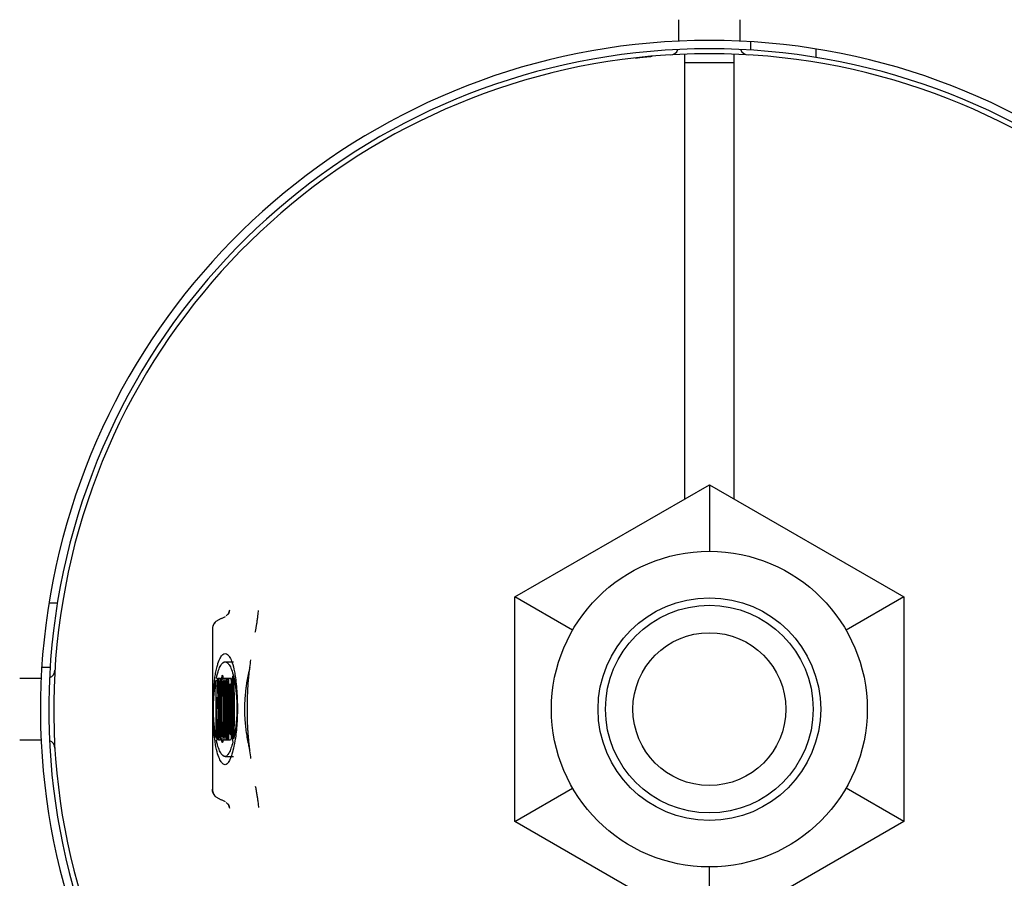
# Model space of a CAD drawing. Units: inches. Extents: x 2205 to 2614, y 85 to 370.
# Drawn here: x 2475 to 2495, y 282 to 299 of the extents above; entities that cross this region are included whole.
import ezdxf

# ---------------------------------------------------------------- set-up
doc = ezdxf.new("R2010")
doc.units = ezdxf.units.IN
doc.header["$LTSCALE"] = 0.2

msp = doc.modelspace()

# ---------------------------------------------------------------- linework, layer by layer
at = {"color": 3}
for p, q in [((2488.597, 299.023), (2488.597, 298.592)), ((2489.831, 298.592), (2489.831, 299.023)), ((2490.047, 298.414), (2490.047, 298.581)), ((2491.347, 298.436), (2491.347, 298.267)), ((2488.714, 298.33), (2488.714, 289.404)), ((2489.714, 298.33), (2489.714, 298.33)), ((2489.714, 289.404), (2489.714, 298.33)), ((2488.714, 298.164), (2489.714, 298.164)), ((2485.314, 287.441), (2489.214, 289.693)), ((2489.214, 289.693), (2489.214, 288.356)), ((2489.214, 289.693), (2493.114, 287.441)), ((2486.471, 286.773), (2485.314, 287.441)), ((2485.314, 282.938), (2485.314, 287.441)), ((2493.114, 287.441), (2491.956, 286.773)), ((2493.114, 287.441), (2493.114, 282.938)), ((2475.968, 287.323), (2476.137, 287.323)), ((2479.576, 287.124), (2479.596, 287.182)), ((2479.423, 287.005), (2479.316, 286.948)), ((2479.504, 287.044), (2479.42, 287.004)), ((2479.568, 287.107), (2479.523, 287.06)), ((2479.246, 286.798), (2479.246, 283.58)), ((2475.99, 286.023), (2475.823, 286.023)), ((2475.811, 285.806), (2475.381, 285.806)), ((2475.381, 284.573), (2475.811, 284.573)), ((2479.316, 283.43), (2479.423, 283.373)), ((2485.314, 282.938), (2486.471, 283.606)), ((2493.114, 282.938), (2491.956, 283.606)), ((2479.421, 283.374), (2479.505, 283.334)), ((2479.523, 283.318), (2479.568, 283.271)), ((2479.596, 283.196), (2479.577, 283.253)), ((2489.214, 280.686), (2485.314, 282.938)), ((2493.114, 282.938), (2489.214, 280.686)), ((2489.214, 280.686), (2489.214, 282.023))]:
    msp.add_line(p, q, dxfattribs=at)
at = {"color": 7}
for p, q in [((2479.503, 286.141), (2479.67, 286.141)), ((2479.326, 285.814), (2479.34, 285.814)), ((2479.34, 285.814), (2479.363, 285.19)), ((2479.357, 285.814), (2479.378, 285.814)), ((2479.357, 285.782), (2479.357, 285.814)), ((2479.378, 285.814), (2479.378, 285.782)), ((2479.383, 285.814), (2479.411, 285.814)), ((2479.383, 285.782), (2479.383, 285.814)), ((2479.411, 285.814), (2479.411, 285.782)), ((2479.463, 285.814), (2479.494, 285.814)), ((2479.463, 285.782), (2479.463, 285.814)), ((2479.494, 285.814), (2479.494, 285.782)), ((2479.502, 285.814), (2479.533, 285.814)), ((2479.502, 285.782), (2479.502, 285.814)), ((2479.533, 285.814), (2479.533, 285.782)), ((2479.538, 285.814), (2479.566, 285.814)), ((2479.538, 285.782), (2479.538, 285.814)), ((2479.566, 285.814), (2479.566, 285.782)), ((2479.571, 285.814), (2479.608, 285.814)), ((2479.571, 285.782), (2479.571, 285.814)), ((2479.322, 285.654), (2479.315, 285.762)), ((2479.315, 285.762), (2479.342, 285.762)), ((2479.322, 284.725), (2479.322, 285.654)), ((2479.322, 285.654), (2479.346, 285.654)), ((2479.376, 285.754), (2479.359, 285.754)), ((2479.375, 285.74), (2479.363, 285.74)), ((2479.363, 285.19), (2479.363, 285.739)), ((2479.371, 285.654), (2479.371, 284.567)), ((2479.383, 285.754), (2479.41, 285.754)), ((2479.389, 284.725), (2479.389, 285.654)), ((2479.405, 285.654), (2479.405, 284.725)), ((2479.461, 285.723), (2479.461, 285.442)), ((2479.492, 285.754), (2479.465, 285.754)), ((2479.47, 284.725), (2479.47, 285.654)), ((2479.486, 285.6), (2479.486, 285.322)), ((2479.531, 285.754), (2479.504, 285.754)), ((2479.51, 285.322), (2479.51, 285.6)), ((2479.526, 285.654), (2479.526, 284.725)), ((2479.538, 285.754), (2479.565, 285.754)), ((2479.544, 284.725), (2479.544, 285.654)), ((2479.56, 285.654), (2479.56, 284.725)), ((2479.579, 284.725), (2479.579, 285.654)), ((2479.595, 285.685), (2479.595, 284.769)), ((2479.328, 285.424), (2479.328, 284.725)), ((2479.359, 284.567), (2479.328, 285.424)), ((2479.328, 285.424), (2479.355, 285.424)), ((2479.461, 285.47), (2479.454, 285.47)), ((2479.461, 285.442), (2479.456, 285.442)), ((2479.526, 285.322), (2479.51, 285.322)), ((2479.363, 285.19), (2479.371, 285.19)), ((2479.486, 285.058), (2479.486, 284.78)), ((2479.509, 285.19), (2479.526, 285.19)), ((2479.51, 284.78), (2479.51, 285.058)), ((2479.526, 285.058), (2479.51, 285.058)), ((2479.461, 284.91), (2479.454, 284.91)), ((2479.456, 284.937), (2479.461, 284.937)), ((2479.461, 284.937), (2479.461, 284.656)), ((2479.315, 284.619), (2479.319, 284.66)), ((2479.334, 284.619), (2479.315, 284.619)), ((2479.319, 284.66), (2479.331, 284.66)), ((2479.335, 284.598), (2479.335, 284.567)), ((2479.383, 284.626), (2479.41, 284.626)), ((2479.383, 284.567), (2479.383, 284.598)), ((2479.411, 284.598), (2479.411, 284.567)), ((2479.463, 284.567), (2479.463, 284.598)), ((2479.492, 284.626), (2479.465, 284.626)), ((2479.494, 284.598), (2479.494, 284.567)), ((2479.502, 284.567), (2479.502, 284.598)), ((2479.531, 284.626), (2479.504, 284.626)), ((2479.533, 284.598), (2479.533, 284.567)), ((2479.538, 284.626), (2479.565, 284.626)), ((2479.538, 284.567), (2479.538, 284.598)), ((2479.566, 284.598), (2479.566, 284.567)), ((2479.571, 284.567), (2479.571, 284.598)), ((2479.335, 284.567), (2479.325, 284.567)), ((2479.371, 284.567), (2479.359, 284.567)), ((2479.411, 284.567), (2479.383, 284.567)), ((2479.494, 284.567), (2479.463, 284.567)), ((2479.533, 284.567), (2479.502, 284.567)), ((2479.566, 284.567), (2479.538, 284.567)), ((2479.608, 284.567), (2479.571, 284.567)), ((2479.503, 284.237), (2479.67, 284.237))]:
    msp.add_line(p, q, dxfattribs=at)
at = {"color": 3}
for radius in [3.167, 2.233, 2.083, 1.533]:
    msp.add_circle((2489.214, 285.19), radius, dxfattribs=at)
for centre, radius, start, end in [((2489.214, 285.19), 25.667, 270.167, 261.4107), ((2489.214, 285.19), 13.417, 292.08, 247.92), ((2489.214, 285.19), 13.25, 291.394, 248.606), ((2488.431, 298.481), 0.164, 269.1887, 339.9585), ((2489.996, 298.481), 0.164, 200.0415, 270.8113), ((2489.214, 285.19), 13.15, 291.5648, 248.4352), ((2475.922, 285.972), 0.165, 290.2092, 0.7096), ((2475.922, 284.407), 0.165, 359.2904, 69.7908)]:
    msp.add_arc(centre, radius, start, end, dxfattribs=at)
for points, knots in [([(2487.726, 298.255), (2487.726, 298.255), (2487.726, 298.255), (2487.729, 298.256), (2487.733, 298.256), (2487.742, 298.257), (2487.759, 298.259), (2487.787, 298.262), (2487.821, 298.266), (2487.862, 298.27), (2487.908, 298.275), (2487.959, 298.28), (2488.013, 298.285), (2488.049, 298.288), (2488.068, 298.29)], [0, 0, 0, 0, 0.049177, 0.098064, 0.146994, 0.196297, 0.294741, 0.393756, 0.493169, 0.592889, 0.69341, 0.794968, 0.897245, 1, 1, 1, 1]), ([(2479.56, 287.089), (2479.565, 287.096), (2479.583, 287.124), (2479.591, 287.158), (2479.596, 287.182)], [0, 0, 0, 0, 0.268311, 1, 1, 1, 1]), ([(2480.107, 286.736), (2480.109, 286.744), (2480.112, 286.759), (2480.116, 286.783), (2480.121, 286.808), (2480.125, 286.832), (2480.129, 286.857), (2480.134, 286.881), (2480.141, 286.928), (2480.151, 286.994), (2480.161, 287.064), (2480.168, 287.126), (2480.169, 287.156), (2480.17, 287.172)], [0, 0, 0, 0, 0.039121, 0.076816, 0.113703, 0.150442, 0.187698, 0.226112, 0.266267, 0.414255, 0.591471, 0.782771, 1, 1, 1, 1]), ([(2479.318, 286.946), (2479.307, 286.937), (2479.279, 286.913), (2479.253, 286.86), (2479.249, 286.817), (2479.247, 286.796)], [0, 0, 0, 0, 0.245677, 0.633118, 1, 1, 1, 1]), ([(2479.302, 286.935), (2479.294, 286.924), (2479.276, 286.903), (2479.261, 286.878), (2479.259, 286.863), (2479.258, 286.862)], [0, 0, 0, 0, 0.472203, 0.943841, 1, 1, 1, 1]), ([(2479.998, 284.352), (2479.995, 284.377), (2479.989, 284.427), (2479.981, 284.503), (2479.974, 284.579), (2479.968, 284.655), (2479.962, 284.731), (2479.957, 284.807), (2479.953, 284.884), (2479.95, 284.96), (2479.948, 285.037), (2479.947, 285.113), (2479.947, 285.211), (2479.948, 285.33), (2479.952, 285.471), (2479.959, 285.611), (2479.969, 285.75), (2479.982, 285.89), (2479.993, 285.979), (2479.998, 286.025)], [0, 0, 0, 0, 0.049639, 0.098145, 0.14561, 0.192133, 0.237818, 0.282776, 0.327122, 0.370978, 0.414467, 0.457717, 0.50086, 0.57982, 0.659488, 0.740638, 0.824001, 0.910252, 1, 1, 1, 1]), ([(2479.995, 286.025), (2479.992, 286.01), (2479.986, 285.981), (2479.975, 285.938), (2479.966, 285.895), (2479.961, 285.866), (2479.958, 285.852)], [0, 0, 0, 0, 0.262994, 0.511705, 0.759802, 1, 1, 1, 1]), ([(2479.958, 285.852), (2479.954, 285.83), (2479.945, 285.786), (2479.933, 285.72), (2479.923, 285.653), (2479.914, 285.586), (2479.907, 285.518), (2479.901, 285.451), (2479.896, 285.385), (2479.892, 285.319), (2479.89, 285.253), (2479.89, 285.166), (2479.892, 285.056), (2479.9, 284.924), (2479.914, 284.79), (2479.933, 284.655), (2479.95, 284.569), (2479.958, 284.525)], [0, 0, 0, 0, 0.053519, 0.106207, 0.158098, 0.209235, 0.25963, 0.309271, 0.358158, 0.406299, 0.453709, 0.500414, 0.594338, 0.691188, 0.791058, 0.893931, 1, 1, 1, 1]), ([(2479.958, 284.525), (2479.961, 284.511), (2479.967, 284.482), (2479.975, 284.439), (2479.984, 284.403), (2479.991, 284.374), (2479.994, 284.36), (2479.995, 284.352)], [0, 0, 0, 0, 0.240899, 0.488865, 0.737461, 0.865407, 1, 1, 1, 1]), ([(2480.107, 283.642), (2480.11, 283.629), (2480.115, 283.603), (2480.123, 283.561), (2480.13, 283.519), (2480.139, 283.464), (2480.15, 283.398), (2480.163, 283.301), (2480.171, 283.236), (2480.17, 283.216), (2480.17, 283.215)], [0, 0, 0, 0, 0.067485, 0.132024, 0.196907, 0.265373, 0.403251, 0.565294, 0.977213, 1, 1, 1, 1]), ([(2479.247, 283.587), (2479.249, 283.561), (2479.252, 283.522), (2479.276, 283.474), (2479.293, 283.454), (2479.302, 283.443)], [0, 0, 0, 0, 0.489922, 0.744811, 1, 1, 1, 1]), ([(2479.317, 283.432), (2479.307, 283.441), (2479.279, 283.465), (2479.253, 283.518), (2479.249, 283.561), (2479.247, 283.582)], [0, 0, 0, 0, 0.243864, 0.6321, 1, 1, 1, 1]), ([(2479.596, 283.196), (2479.591, 283.22), (2479.583, 283.254), (2479.565, 283.282), (2479.56, 283.289)], [0, 0, 0, 0, 0.728162, 1, 1, 1, 1])]:
    msp.add_open_spline(points, degree=3, knots=knots, dxfattribs=at)
at = {"color": 7}
for points, knots in [([(2479.31, 285.908), (2479.318, 285.951), (2479.326, 285.987), (2479.342, 286.051), (2479.35, 286.079), (2479.374, 286.153), (2479.39, 286.19), (2479.422, 286.249), (2479.438, 286.271), (2479.47, 286.3), (2479.487, 286.307), (2479.503, 286.307)], [0, 0, 0, 0, 0.125, 0.125, 0.25, 0.25, 0.5, 0.5, 0.75, 0.75, 1, 1, 1, 1]), ([(2479.503, 286.307), (2479.518, 286.307), (2479.534, 286.3), (2479.565, 286.273), (2479.581, 286.253), (2479.612, 286.198), (2479.627, 286.163), (2479.658, 286.073), (2479.674, 286.017), (2479.689, 285.941)], [0, 0, 0, 0, 0.25, 0.25, 0.5, 0.5, 0.75, 0.75, 1, 1, 1, 1]), ([(2479.326, 285.814), (2479.34, 285.88), (2479.355, 285.929), (2479.384, 286.009), (2479.399, 286.041), (2479.429, 286.09), (2479.443, 286.109), (2479.473, 286.134), (2479.488, 286.141), (2479.503, 286.141)], [0, 0, 0, 0, 0.25, 0.25, 0.5, 0.5, 0.75, 0.75, 1, 1, 1, 1]), ([(2479.503, 286.141), (2479.518, 286.141), (2479.534, 286.133), (2479.564, 286.106), (2479.58, 286.086), (2479.611, 286.032), (2479.626, 285.998), (2479.656, 285.909), (2479.672, 285.855), (2479.687, 285.78)], [0, 0, 0, 0, 0.25, 0.25, 0.5, 0.5, 0.75, 0.75, 1, 1, 1, 1]), ([(2479.317, 284.434), (2479.306, 284.497), (2479.294, 284.561), (2479.281, 284.688), (2479.278, 284.716), (2479.273, 284.777), (2479.271, 284.81), (2479.266, 284.882), (2479.264, 284.921), (2479.261, 285.013), (2479.259, 285.065), (2479.258, 285.148), (2479.258, 285.176), (2479.258, 285.234), (2479.258, 285.262), (2479.26, 285.344), (2479.262, 285.393), (2479.265, 285.48), (2479.268, 285.518), (2479.272, 285.589), (2479.275, 285.621), (2479.283, 285.708), (2479.288, 285.756), (2479.299, 285.84), (2479.305, 285.876), (2479.31, 285.908)], [0, 0, 0, 0, 0.25, 0.25, 0.3125, 0.3125, 0.375, 0.375, 0.4375, 0.4375, 0.5, 0.5, 0.53125, 0.53125, 0.5625, 0.5625, 0.625, 0.625, 0.6875, 0.6875, 0.75, 0.75, 0.875, 0.875, 1, 1, 1, 1]), ([(2479.422, 284.647), (2479.421, 284.672), (2479.419, 284.701), (2479.416, 284.763), (2479.415, 284.797), (2479.412, 284.869), (2479.411, 284.906), (2479.41, 284.984), (2479.409, 285.025), (2479.408, 285.107), (2479.408, 285.15), (2479.409, 285.234), (2479.409, 285.275), (2479.41, 285.354), (2479.411, 285.392), (2479.414, 285.463), (2479.415, 285.497), (2479.419, 285.593), (2479.423, 285.649), (2479.43, 285.748), (2479.433, 285.791), (2479.439, 285.842), (2479.442, 285.857), (2479.446, 285.875), (2479.448, 285.877), (2479.452, 285.856), (2479.454, 285.832), (2479.458, 285.778), (2479.459, 285.748), (2479.461, 285.723)], [0, 0, 0, 0, 0.0625, 0.0625, 0.125, 0.125, 0.1875, 0.1875, 0.25, 0.25, 0.3125, 0.3125, 0.375, 0.375, 0.4375, 0.4375, 0.5, 0.5, 0.625, 0.625, 0.75, 0.75, 0.8125, 0.8125, 0.875, 0.875, 0.9375, 0.9375, 1, 1, 1, 1]), ([(2479.689, 285.941), (2479.696, 285.907), (2479.702, 285.866), (2479.715, 285.77), (2479.722, 285.714), (2479.731, 285.61), (2479.733, 285.572), (2479.739, 285.487), (2479.741, 285.44), (2479.745, 285.358), (2479.746, 285.329), (2479.747, 285.267), (2479.747, 285.234), (2479.747, 285.167), (2479.747, 285.132), (2479.746, 285.069), (2479.745, 285.04), (2479.743, 284.986), (2479.742, 284.961), (2479.739, 284.916), (2479.738, 284.895), (2479.733, 284.837), (2479.73, 284.803), (2479.721, 284.71), (2479.715, 284.66), (2479.695, 284.528), (2479.682, 284.461), (2479.654, 284.346), (2479.641, 284.298), (2479.613, 284.218), (2479.6, 284.185), (2479.572, 284.13), (2479.558, 284.109), (2479.53, 284.079), (2479.517, 284.071), (2479.503, 284.071)], [0, 0, 0, 0, 0.0625, 0.0625, 0.125, 0.125, 0.15625, 0.15625, 0.1875, 0.1875, 0.203125, 0.203125, 0.21875, 0.21875, 0.234375, 0.234375, 0.25, 0.25, 0.265625, 0.265625, 0.28125, 0.28125, 0.3125, 0.3125, 0.375, 0.375, 0.5, 0.5, 0.625, 0.625, 0.75, 0.75, 0.875, 0.875, 1, 1, 1, 1]), ([(2479.608, 285.814), (2479.61, 285.814), (2479.612, 285.81), (2479.616, 285.793), (2479.618, 285.78), (2479.623, 285.728), (2479.626, 285.677), (2479.631, 285.557), (2479.633, 285.488), (2479.635, 285.342), (2479.636, 285.266), (2479.636, 285.113), (2479.635, 285.038), (2479.633, 284.892), (2479.631, 284.825), (2479.626, 284.704), (2479.623, 284.653), (2479.616, 284.584), (2479.612, 284.567), (2479.608, 284.567)], [0, 0, 0, 0, 0.0625, 0.0625, 0.125, 0.125, 0.25, 0.25, 0.375, 0.375, 0.5, 0.5, 0.625, 0.625, 0.75, 0.75, 0.875, 0.875, 1, 1, 1, 1]), ([(2479.655, 285.849), (2479.653, 285.846), (2479.651, 285.842), (2479.647, 285.824), (2479.644, 285.809), (2479.642, 285.775), (2479.641, 285.762), (2479.639, 285.732), (2479.639, 285.716), (2479.637, 285.666), (2479.635, 285.63), (2479.634, 285.596)], [0, 0, 0, 0, 0.25, 0.25, 0.5, 0.5, 0.625, 0.625, 0.75, 0.75, 1, 1, 1, 1]), ([(2479.672, 284.593), (2479.676, 284.628), (2479.679, 284.674), (2479.684, 284.785), (2479.686, 284.847), (2479.689, 284.984), (2479.69, 285.055), (2479.691, 285.167), (2479.691, 285.205), (2479.691, 285.278), (2479.69, 285.315), (2479.689, 285.423), (2479.687, 285.491), (2479.683, 285.616), (2479.68, 285.671), (2479.674, 285.764), (2479.671, 285.802), (2479.665, 285.836), (2479.663, 285.844), (2479.659, 285.852), (2479.657, 285.85), (2479.655, 285.849)], [0, 0, 0, 0, 0.125, 0.125, 0.25, 0.25, 0.375, 0.375, 0.4375, 0.4375, 0.5, 0.5, 0.625, 0.625, 0.75, 0.75, 0.875, 0.875, 0.9375, 0.9375, 1, 1, 1, 1]), ([(2479.315, 284.619), (2479.306, 284.671), (2479.297, 284.727), (2479.284, 284.847), (2479.28, 284.894), (2479.274, 284.978), (2479.272, 285.009), (2479.27, 285.061), (2479.269, 285.079), (2479.268, 285.118), (2479.267, 285.14), (2479.267, 285.185), (2479.267, 285.209), (2479.267, 285.254), (2479.268, 285.274), (2479.27, 285.331), (2479.272, 285.365), (2479.277, 285.457), (2479.281, 285.505), (2479.29, 285.59), (2479.294, 285.628), (2479.303, 285.694), (2479.308, 285.722), (2479.313, 285.748)], [0, 0, 0, 0, 0.25, 0.25, 0.375, 0.375, 0.4375, 0.4375, 0.46875, 0.46875, 0.5, 0.5, 0.53125, 0.53125, 0.5625, 0.5625, 0.625, 0.625, 0.75, 0.75, 0.875, 0.875, 1, 1, 1, 1]), ([(2479.371, 285.654), (2479.371, 285.662), (2479.371, 285.668), (2479.371, 285.68), (2479.371, 285.685), (2479.372, 285.701), (2479.373, 285.711), (2479.373, 285.72)], [0, 0, 0, 0, 0.25, 0.25, 0.5, 0.5, 1, 1, 1, 1]), ([(2479.376, 285.754), (2479.377, 285.756), (2479.377, 285.758), (2479.378, 285.768), (2479.378, 285.775), (2479.378, 285.782)], [0, 0, 0, 0, 0.5, 0.5, 1, 1, 1, 1]), ([(2479.389, 285.654), (2479.389, 285.662), (2479.389, 285.668), (2479.389, 285.68), (2479.388, 285.685), (2479.388, 285.701), (2479.387, 285.711), (2479.386, 285.72)], [0, 0, 0, 0, 0.25, 0.25, 0.5, 0.5, 1, 1, 1, 1]), ([(2479.453, 285.532), (2479.452, 285.585), (2479.451, 285.636), (2479.448, 285.705), (2479.447, 285.727), (2479.445, 285.747), (2479.445, 285.751), (2479.443, 285.754), (2479.443, 285.752), (2479.44, 285.741), (2479.439, 285.725), (2479.437, 285.69), (2479.436, 285.67), (2479.433, 285.606), (2479.431, 285.559), (2479.429, 285.459), (2479.428, 285.406), (2479.426, 285.298), (2479.426, 285.243), (2479.426, 285.131), (2479.426, 285.075), (2479.427, 284.966), (2479.428, 284.911), (2479.429, 284.859)], [0, 0, 0, 0, 0.125, 0.125, 0.1875, 0.1875, 0.21875, 0.21875, 0.25, 0.25, 0.3125, 0.3125, 0.375, 0.375, 0.5, 0.5, 0.625, 0.625, 0.75, 0.75, 0.875, 0.875, 1, 1, 1, 1]), ([(2479.465, 285.754), (2479.464, 285.756), (2479.464, 285.758), (2479.463, 285.768), (2479.463, 285.775), (2479.463, 285.782)], [0, 0, 0, 0, 0.5, 0.5, 1, 1, 1, 1]), ([(2479.47, 285.654), (2479.47, 285.662), (2479.47, 285.668), (2479.47, 285.68), (2479.47, 285.685), (2479.469, 285.701), (2479.468, 285.711), (2479.468, 285.72)], [0, 0, 0, 0, 0.25, 0.25, 0.5, 0.5, 1, 1, 1, 1]), ([(2479.489, 285.72), (2479.489, 285.712), (2479.488, 285.703), (2479.488, 285.683), (2479.488, 285.673), (2479.487, 285.653), (2479.487, 285.642), (2479.487, 285.627), (2479.487, 285.621), (2479.486, 285.611), (2479.486, 285.605), (2479.486, 285.6)], [0, 0, 0, 0, 0.25, 0.25, 0.5, 0.5, 0.75, 0.75, 0.875, 0.875, 1, 1, 1, 1]), ([(2479.504, 285.754), (2479.503, 285.756), (2479.503, 285.758), (2479.503, 285.768), (2479.502, 285.775), (2479.502, 285.782)], [0, 0, 0, 0, 0.5, 0.5, 1, 1, 1, 1]), ([(2479.51, 285.6), (2479.51, 285.605), (2479.509, 285.611), (2479.509, 285.621), (2479.509, 285.627), (2479.509, 285.642), (2479.509, 285.653), (2479.508, 285.673), (2479.508, 285.683), (2479.508, 285.703), (2479.507, 285.712), (2479.507, 285.72)], [0, 0, 0, 0, 0.125, 0.125, 0.25, 0.25, 0.5, 0.5, 0.75, 0.75, 1, 1, 1, 1]), ([(2479.544, 285.654), (2479.544, 285.662), (2479.544, 285.668), (2479.544, 285.68), (2479.543, 285.685), (2479.543, 285.701), (2479.542, 285.711), (2479.541, 285.72)], [0, 0, 0, 0, 0.25, 0.25, 0.5, 0.5, 1, 1, 1, 1]), ([(2479.573, 285.754), (2479.572, 285.756), (2479.572, 285.758), (2479.572, 285.768), (2479.571, 285.775), (2479.571, 285.782)], [0, 0, 0, 0, 0.5, 0.5, 1, 1, 1, 1]), ([(2479.579, 285.654), (2479.579, 285.662), (2479.578, 285.668), (2479.578, 285.68), (2479.578, 285.685), (2479.577, 285.701), (2479.576, 285.711), (2479.576, 285.72)], [0, 0, 0, 0, 0.25, 0.25, 0.5, 0.5, 1, 1, 1, 1]), ([(2479.604, 285.688), (2479.602, 285.694), (2479.601, 285.695), (2479.598, 285.693), (2479.596, 285.69), (2479.595, 285.685)], [0, 0, 0, 0, 0.5, 0.5, 1, 1, 1, 1]), ([(2479.618, 285.19), (2479.618, 285.24), (2479.617, 285.289), (2479.616, 285.387), (2479.616, 285.436), (2479.614, 285.527), (2479.612, 285.571), (2479.609, 285.645), (2479.607, 285.676), (2479.604, 285.688)], [0, 0, 0, 0, 0.25, 0.25, 0.5, 0.5, 0.75, 0.75, 1, 1, 1, 1]), ([(2479.634, 285.596), (2479.636, 285.534), (2479.637, 285.468), (2479.639, 285.331), (2479.639, 285.26), (2479.639, 285.12), (2479.639, 285.049), (2479.637, 284.912), (2479.636, 284.846), (2479.634, 284.784)], [0, 0, 0, 0, 0.25, 0.25, 0.5, 0.5, 0.75, 0.75, 1, 1, 1, 1]), ([(2479.659, 285.744), (2479.658, 285.744), (2479.656, 285.734), (2479.654, 285.702), (2479.653, 285.681), (2479.65, 285.614), (2479.649, 285.564), (2479.648, 285.459), (2479.647, 285.406), (2479.646, 285.299), (2479.646, 285.245), (2479.646, 285.135), (2479.646, 285.081), (2479.647, 284.974), (2479.648, 284.921), (2479.649, 284.817), (2479.65, 284.766), (2479.653, 284.699), (2479.654, 284.678), (2479.656, 284.646), (2479.658, 284.635), (2479.659, 284.635)], [0, 0, 0, 0, 0.0625, 0.0625, 0.125, 0.125, 0.25, 0.25, 0.375, 0.375, 0.5, 0.5, 0.625, 0.625, 0.75, 0.75, 0.875, 0.875, 0.9375, 0.9375, 1, 1, 1, 1]), ([(2479.659, 284.635), (2479.661, 284.635), (2479.662, 284.646), (2479.664, 284.678), (2479.665, 284.698), (2479.668, 284.765), (2479.669, 284.816), (2479.671, 284.92), (2479.671, 284.974), (2479.672, 285.081), (2479.672, 285.135), (2479.672, 285.244), (2479.672, 285.299), (2479.671, 285.406), (2479.671, 285.459), (2479.669, 285.562), (2479.668, 285.614), (2479.665, 285.681), (2479.664, 285.702), (2479.662, 285.734), (2479.661, 285.744), (2479.659, 285.744)], [0, 0, 0, 0, 0.0625, 0.0625, 0.125, 0.125, 0.25, 0.25, 0.375, 0.375, 0.5, 0.5, 0.625, 0.625, 0.75, 0.75, 0.875, 0.875, 0.9375, 0.9375, 1, 1, 1, 1]), ([(2479.687, 285.78), (2479.692, 285.752), (2479.698, 285.719), (2479.708, 285.642), (2479.714, 285.599), (2479.721, 285.521), (2479.724, 285.493), (2479.729, 285.432), (2479.731, 285.398), (2479.734, 285.341), (2479.735, 285.321), (2479.737, 285.277), (2479.738, 285.254), (2479.739, 285.215), (2479.739, 285.201), (2479.739, 285.173), (2479.738, 285.159), (2479.738, 285.121), (2479.737, 285.1), (2479.734, 285.043), (2479.731, 285.011), (2479.726, 284.952), (2479.724, 284.925), (2479.716, 284.851), (2479.711, 284.81), (2479.694, 284.701), (2479.683, 284.643), (2479.672, 284.593)], [0, 0, 0, 0, 0.125, 0.125, 0.25, 0.25, 0.3125, 0.3125, 0.375, 0.375, 0.40625, 0.40625, 0.4375, 0.4375, 0.453125, 0.453125, 0.46875, 0.46875, 0.5, 0.5, 0.5625, 0.5625, 0.625, 0.625, 0.75, 0.75, 1, 1, 1, 1]), ([(2479.509, 285.19), (2479.509, 285.19), (2479.509, 285.192), (2479.509, 285.197), (2479.509, 285.199), (2479.51, 285.208), (2479.51, 285.213), (2479.51, 285.23), (2479.51, 285.242), (2479.51, 285.276), (2479.51, 285.299), (2479.51, 285.322)], [0, 0, 0, 0, 0.0625, 0.0625, 0.125, 0.125, 0.25, 0.25, 0.5, 0.5, 1, 1, 1, 1]), ([(2479.487, 285.19), (2479.487, 285.19), (2479.487, 285.187), (2479.487, 285.182), (2479.487, 285.18), (2479.486, 285.171), (2479.486, 285.166), (2479.486, 285.149), (2479.486, 285.137), (2479.486, 285.103), (2479.486, 285.081), (2479.486, 285.058)], [0, 0, 0, 0, 0.0625, 0.0625, 0.125, 0.125, 0.25, 0.25, 0.5, 0.5, 1, 1, 1, 1]), ([(2479.604, 284.674), (2479.605, 284.674), (2479.607, 284.682), (2479.609, 284.708), (2479.61, 284.726), (2479.612, 284.766), (2479.613, 284.788), (2479.614, 284.834), (2479.615, 284.858), (2479.616, 284.931), (2479.617, 284.983), (2479.617, 285.085), (2479.618, 285.137), (2479.618, 285.19)], [0, 0, 0, 0, 0.125, 0.125, 0.25, 0.25, 0.375, 0.375, 0.5, 0.5, 0.75, 0.75, 1, 1, 1, 1]), ([(2479.429, 284.859), (2479.43, 284.805), (2479.431, 284.755), (2479.434, 284.69), (2479.435, 284.67), (2479.438, 284.643), (2479.439, 284.635), (2479.441, 284.637)], [0, 0, 0, 0, 0.5, 0.5, 0.75, 0.75, 1, 1, 1, 1]), ([(2479.441, 284.637), (2479.444, 284.639), (2479.447, 284.668), (2479.451, 284.746), (2479.452, 284.795), (2479.453, 284.847)], [0, 0, 0, 0, 0.5, 0.5, 1, 1, 1, 1]), ([(2479.322, 284.725), (2479.322, 284.718), (2479.321, 284.712), (2479.321, 284.7), (2479.321, 284.694), (2479.32, 284.679), (2479.319, 284.669), (2479.319, 284.66)], [0, 0, 0, 0, 0.25, 0.25, 0.5, 0.5, 1, 1, 1, 1]), ([(2479.405, 284.725), (2479.405, 284.718), (2479.405, 284.712), (2479.405, 284.7), (2479.406, 284.694), (2479.406, 284.679), (2479.407, 284.669), (2479.407, 284.66)], [0, 0, 0, 0, 0.25, 0.25, 0.5, 0.5, 1, 1, 1, 1]), ([(2479.461, 284.656), (2479.46, 284.637), (2479.458, 284.614), (2479.456, 284.58), (2479.456, 284.569), (2479.454, 284.55), (2479.454, 284.542), (2479.451, 284.525), (2479.449, 284.521), (2479.446, 284.52), (2479.444, 284.522), (2479.439, 284.533), (2479.435, 284.544), (2479.429, 284.581), (2479.425, 284.606), (2479.422, 284.647)], [0, 0, 0, 0, 0.125, 0.125, 0.1875, 0.1875, 0.25, 0.25, 0.375, 0.375, 0.5, 0.5, 0.75, 0.75, 1, 1, 1, 1]), ([(2479.486, 284.78), (2479.486, 284.774), (2479.486, 284.769), (2479.487, 284.758), (2479.487, 284.753), (2479.487, 284.737), (2479.487, 284.727), (2479.488, 284.706), (2479.488, 284.696), (2479.488, 284.677), (2479.489, 284.667), (2479.489, 284.66)], [0, 0, 0, 0, 0.125, 0.125, 0.25, 0.25, 0.5, 0.5, 0.75, 0.75, 1, 1, 1, 1]), ([(2479.492, 284.626), (2479.492, 284.624), (2479.493, 284.622), (2479.493, 284.612), (2479.494, 284.605), (2479.494, 284.598)], [0, 0, 0, 0, 0.5, 0.5, 1, 1, 1, 1]), ([(2479.507, 284.66), (2479.507, 284.667), (2479.508, 284.677), (2479.508, 284.696), (2479.508, 284.706), (2479.509, 284.727), (2479.509, 284.737), (2479.509, 284.753), (2479.509, 284.758), (2479.509, 284.769), (2479.51, 284.774), (2479.51, 284.78)], [0, 0, 0, 0, 0.25, 0.25, 0.5, 0.5, 0.75, 0.75, 0.875, 0.875, 1, 1, 1, 1]), ([(2479.526, 284.725), (2479.526, 284.718), (2479.526, 284.712), (2479.526, 284.7), (2479.526, 284.694), (2479.527, 284.679), (2479.528, 284.669), (2479.528, 284.66)], [0, 0, 0, 0, 0.25, 0.25, 0.5, 0.5, 1, 1, 1, 1]), ([(2479.531, 284.626), (2479.532, 284.624), (2479.532, 284.622), (2479.533, 284.612), (2479.533, 284.605), (2479.533, 284.598)], [0, 0, 0, 0, 0.5, 0.5, 1, 1, 1, 1]), ([(2479.56, 284.725), (2479.56, 284.718), (2479.56, 284.712), (2479.56, 284.7), (2479.561, 284.694), (2479.561, 284.679), (2479.562, 284.669), (2479.562, 284.66)], [0, 0, 0, 0, 0.25, 0.25, 0.5, 0.5, 1, 1, 1, 1]), ([(2479.595, 284.769), (2479.595, 284.761), (2479.595, 284.755), (2479.596, 284.743), (2479.596, 284.738), (2479.597, 284.722), (2479.597, 284.712), (2479.598, 284.704)], [0, 0, 0, 0, 0.25, 0.25, 0.5, 0.5, 1, 1, 1, 1]), ([(2479.598, 284.704), (2479.599, 284.691), (2479.6, 284.682), (2479.602, 284.673), (2479.603, 284.672), (2479.604, 284.674)], [0, 0, 0, 0, 0.5, 0.5, 1, 1, 1, 1]), ([(2479.634, 284.784), (2479.637, 284.712), (2479.64, 284.65), (2479.646, 284.584), (2479.648, 284.566), (2479.653, 284.541), (2479.655, 284.533), (2479.657, 284.53)], [0, 0, 0, 0, 0.5, 0.5, 0.75, 0.75, 1, 1, 1, 1]), ([(2479.503, 284.071), (2479.487, 284.071), (2479.472, 284.078), (2479.44, 284.105), (2479.425, 284.125), (2479.394, 284.179), (2479.378, 284.214), (2479.348, 284.304), (2479.332, 284.358), (2479.317, 284.434)], [0, 0, 0, 0, 0.25, 0.25, 0.5, 0.5, 0.75, 0.75, 1, 1, 1, 1]), ([(2479.503, 284.237), (2479.488, 284.237), (2479.473, 284.244), (2479.443, 284.269), (2479.428, 284.288), (2479.399, 284.338), (2479.384, 284.37), (2479.354, 284.451), (2479.34, 284.5), (2479.325, 284.567)], [0, 0, 0, 0, 0.25, 0.25, 0.5, 0.5, 0.75, 0.75, 1, 1, 1, 1]), ([(2479.657, 284.53), (2479.645, 284.48), (2479.632, 284.439), (2479.606, 284.368), (2479.593, 284.339), (2479.567, 284.291), (2479.555, 284.272), (2479.529, 284.245), (2479.516, 284.237), (2479.503, 284.237)], [0, 0, 0, 0, 0.25, 0.25, 0.5, 0.5, 0.75, 0.75, 1, 1, 1, 1])]:
    msp.add_open_spline(points, degree=3, knots=knots, dxfattribs=at)
at = {"color": 3}
for points in [[(2479.998, 286.024), (2480.004, 286.077), (2480.011, 286.129), (2480.019, 286.181)], [(2480.019, 284.196), (2480.012, 284.248), (2480.005, 284.3), (2479.998, 284.352)]]:
    msp.add_open_spline(points, degree=3, dxfattribs=at)
at = {"color": 7}
for points in [[(2479.313, 285.748), (2479.314, 285.753), (2479.314, 285.757), (2479.315, 285.762)], [(2479.357, 285.782), (2479.357, 285.78), (2479.357, 285.777), (2479.357, 285.774)], [(2479.357, 285.774), (2479.357, 285.771), (2479.357, 285.768), (2479.358, 285.766)], [(2479.358, 285.766), (2479.358, 285.763), (2479.358, 285.761), (2479.358, 285.759)], [(2479.358, 285.759), (2479.358, 285.757), (2479.358, 285.755), (2479.359, 285.754)], [(2479.359, 285.754), (2479.359, 285.752), (2479.359, 285.749), (2479.36, 285.747)], [(2479.36, 285.747), (2479.36, 285.744), (2479.36, 285.741), (2479.36, 285.738)], [(2479.36, 285.738), (2479.361, 285.733), (2479.361, 285.726), (2479.362, 285.72)], [(2479.362, 285.731), (2479.362, 285.733), (2479.363, 285.734), (2479.363, 285.736)], [(2479.362, 285.72), (2479.362, 285.724), (2479.362, 285.727), (2479.362, 285.731)], [(2479.363, 285.736), (2479.363, 285.738), (2479.363, 285.739), (2479.363, 285.74)], [(2479.363, 285.74), (2479.363, 285.74), (2479.363, 285.74), (2479.363, 285.74)], [(2479.363, 285.74), (2479.363, 285.74), (2479.363, 285.74), (2479.363, 285.74)], [(2479.363, 285.74), (2479.363, 285.74), (2479.363, 285.74), (2479.363, 285.74)], [(2479.363, 285.74), (2479.363, 285.74), (2479.363, 285.74), (2479.363, 285.74)], [(2479.363, 285.74), (2479.363, 285.74), (2479.363, 285.739), (2479.363, 285.739)], [(2479.363, 285.739), (2479.363, 285.739), (2479.363, 285.739), (2479.363, 285.739)], [(2479.363, 285.739), (2479.363, 285.739), (2479.363, 285.739), (2479.363, 285.739)], [(2479.373, 285.72), (2479.374, 285.724), (2479.374, 285.727), (2479.374, 285.731)], [(2479.374, 285.731), (2479.374, 285.734), (2479.375, 285.738), (2479.375, 285.741)], [(2479.375, 285.741), (2479.375, 285.746), (2479.376, 285.75), (2479.376, 285.754)], [(2479.383, 285.781), (2479.383, 285.781), (2479.383, 285.782), (2479.383, 285.782)], [(2479.383, 285.769), (2479.383, 285.773), (2479.383, 285.777), (2479.383, 285.781)], [(2479.383, 285.762), (2479.383, 285.764), (2479.383, 285.767), (2479.383, 285.769)], [(2479.383, 285.754), (2479.383, 285.756), (2479.383, 285.758), (2479.383, 285.762)], [(2479.385, 285.741), (2479.384, 285.746), (2479.384, 285.75), (2479.383, 285.754)], [(2479.386, 285.731), (2479.385, 285.734), (2479.385, 285.738), (2479.385, 285.741)], [(2479.386, 285.72), (2479.386, 285.724), (2479.386, 285.727), (2479.386, 285.731)], [(2479.406, 285.691), (2479.406, 285.686), (2479.405, 285.681), (2479.405, 285.675)], [(2479.405, 285.675), (2479.405, 285.671), (2479.405, 285.668), (2479.405, 285.664)], [(2479.405, 285.664), (2479.405, 285.661), (2479.405, 285.659), (2479.405, 285.656)], [(2479.405, 285.656), (2479.405, 285.656), (2479.405, 285.655), (2479.405, 285.654)], [(2479.407, 285.72), (2479.407, 285.711), (2479.406, 285.701), (2479.406, 285.691)], [(2479.409, 285.738), (2479.408, 285.733), (2479.408, 285.726), (2479.407, 285.72)], [(2479.41, 285.747), (2479.409, 285.744), (2479.409, 285.741), (2479.409, 285.738)], [(2479.411, 285.756), (2479.411, 285.755), (2479.411, 285.754), (2479.41, 285.754)], [(2479.41, 285.754), (2479.41, 285.752), (2479.41, 285.749), (2479.41, 285.747)], [(2479.411, 285.782), (2479.411, 285.778), (2479.411, 285.774), (2479.411, 285.77)], [(2479.411, 285.77), (2479.411, 285.767), (2479.411, 285.764), (2479.411, 285.762)], [(2479.411, 285.762), (2479.411, 285.76), (2479.411, 285.758), (2479.411, 285.756)], [(2479.466, 285.741), (2479.466, 285.746), (2479.465, 285.75), (2479.465, 285.754)], [(2479.467, 285.731), (2479.467, 285.734), (2479.466, 285.738), (2479.466, 285.741)], [(2479.468, 285.72), (2479.467, 285.724), (2479.467, 285.727), (2479.467, 285.731)], [(2479.49, 285.738), (2479.49, 285.733), (2479.489, 285.726), (2479.489, 285.72)], [(2479.491, 285.747), (2479.491, 285.744), (2479.491, 285.741), (2479.49, 285.738)], [(2479.492, 285.754), (2479.492, 285.752), (2479.492, 285.749), (2479.491, 285.747)], [(2479.493, 285.76), (2479.493, 285.758), (2479.492, 285.756), (2479.492, 285.754)], [(2479.492, 285.754), (2479.492, 285.754), (2479.492, 285.754), (2479.492, 285.754)], [(2479.494, 285.782), (2479.494, 285.78), (2479.494, 285.777), (2479.493, 285.774)], [(2479.493, 285.774), (2479.493, 285.771), (2479.493, 285.768), (2479.493, 285.766)], [(2479.493, 285.766), (2479.493, 285.764), (2479.493, 285.762), (2479.493, 285.76)], [(2479.505, 285.741), (2479.505, 285.746), (2479.504, 285.75), (2479.504, 285.754)], [(2479.506, 285.731), (2479.506, 285.734), (2479.506, 285.738), (2479.505, 285.741)], [(2479.507, 285.72), (2479.507, 285.724), (2479.506, 285.727), (2479.506, 285.731)], [(2479.527, 285.691), (2479.526, 285.686), (2479.526, 285.681), (2479.526, 285.675)], [(2479.526, 285.675), (2479.526, 285.671), (2479.526, 285.668), (2479.526, 285.664)], [(2479.526, 285.664), (2479.526, 285.661), (2479.526, 285.659), (2479.526, 285.656)], [(2479.526, 285.656), (2479.526, 285.656), (2479.526, 285.655), (2479.526, 285.654)], [(2479.528, 285.72), (2479.528, 285.711), (2479.527, 285.701), (2479.527, 285.691)], [(2479.53, 285.738), (2479.529, 285.733), (2479.529, 285.726), (2479.528, 285.72)], [(2479.531, 285.754), (2479.531, 285.752), (2479.531, 285.749), (2479.53, 285.747)], [(2479.53, 285.747), (2479.53, 285.744), (2479.53, 285.741), (2479.53, 285.738)], [(2479.532, 285.759), (2479.532, 285.757), (2479.532, 285.755), (2479.531, 285.754)], [(2479.533, 285.774), (2479.533, 285.771), (2479.533, 285.768), (2479.532, 285.766)], [(2479.532, 285.766), (2479.532, 285.763), (2479.532, 285.761), (2479.532, 285.759)], [(2479.533, 285.782), (2479.533, 285.78), (2479.533, 285.777), (2479.533, 285.774)], [(2479.538, 285.781), (2479.538, 285.781), (2479.538, 285.782), (2479.538, 285.782)], [(2479.538, 285.769), (2479.538, 285.773), (2479.538, 285.777), (2479.538, 285.781)], [(2479.538, 285.762), (2479.538, 285.764), (2479.538, 285.767), (2479.538, 285.769)], [(2479.538, 285.754), (2479.538, 285.756), (2479.538, 285.758), (2479.538, 285.762)], [(2479.54, 285.741), (2479.539, 285.746), (2479.539, 285.75), (2479.538, 285.754)], [(2479.541, 285.731), (2479.54, 285.734), (2479.54, 285.738), (2479.54, 285.741)], [(2479.541, 285.72), (2479.541, 285.724), (2479.541, 285.727), (2479.541, 285.731)], [(2479.561, 285.691), (2479.561, 285.686), (2479.56, 285.681), (2479.56, 285.675)], [(2479.56, 285.675), (2479.56, 285.671), (2479.56, 285.668), (2479.56, 285.664)], [(2479.56, 285.664), (2479.56, 285.661), (2479.56, 285.659), (2479.56, 285.656)], [(2479.56, 285.656), (2479.56, 285.656), (2479.56, 285.655), (2479.56, 285.654)], [(2479.562, 285.72), (2479.562, 285.711), (2479.561, 285.701), (2479.561, 285.691)], [(2479.564, 285.738), (2479.563, 285.733), (2479.563, 285.726), (2479.562, 285.72)], [(2479.565, 285.747), (2479.564, 285.744), (2479.564, 285.741), (2479.564, 285.738)], [(2479.566, 285.756), (2479.566, 285.755), (2479.566, 285.754), (2479.565, 285.754)], [(2479.565, 285.754), (2479.565, 285.752), (2479.565, 285.749), (2479.565, 285.747)], [(2479.566, 285.782), (2479.566, 285.778), (2479.566, 285.774), (2479.566, 285.77)], [(2479.566, 285.77), (2479.566, 285.767), (2479.566, 285.764), (2479.566, 285.762)], [(2479.566, 285.762), (2479.566, 285.76), (2479.566, 285.758), (2479.566, 285.756)], [(2479.574, 285.741), (2479.574, 285.746), (2479.573, 285.75), (2479.573, 285.754)], [(2479.575, 285.731), (2479.575, 285.734), (2479.575, 285.738), (2479.574, 285.741)], [(2479.576, 285.72), (2479.576, 285.724), (2479.575, 285.727), (2479.575, 285.731)], [(2479.454, 285.505), (2479.454, 285.514), (2479.453, 285.523), (2479.453, 285.532)], [(2479.454, 285.487), (2479.454, 285.493), (2479.454, 285.499), (2479.454, 285.505)], [(2479.454, 285.47), (2479.454, 285.476), (2479.454, 285.481), (2479.454, 285.487)], [(2479.455, 285.46), (2479.454, 285.463), (2479.454, 285.466), (2479.454, 285.47)], [(2479.455, 285.449), (2479.455, 285.452), (2479.455, 285.456), (2479.455, 285.46)], [(2479.456, 285.444), (2479.455, 285.445), (2479.455, 285.447), (2479.455, 285.449)], [(2479.456, 285.442), (2479.456, 285.442), (2479.456, 285.443), (2479.456, 285.444)], [(2479.486, 285.322), (2479.486, 285.3), (2479.486, 285.278), (2479.486, 285.256)], [(2479.486, 285.256), (2479.486, 285.245), (2479.486, 285.234), (2479.486, 285.223)], [(2479.486, 285.223), (2479.486, 285.219), (2479.486, 285.215), (2479.486, 285.212)], [(2479.486, 285.212), (2479.486, 285.209), (2479.486, 285.206), (2479.486, 285.204)], [(2479.486, 285.204), (2479.487, 285.201), (2479.487, 285.198), (2479.487, 285.196)], [(2479.487, 285.196), (2479.487, 285.195), (2479.487, 285.194), (2479.487, 285.193)], [(2479.487, 285.193), (2479.487, 285.192), (2479.487, 285.191), (2479.487, 285.191)], [(2479.487, 285.191), (2479.487, 285.19), (2479.487, 285.19), (2479.487, 285.19)], [(2479.487, 285.19), (2479.487, 285.19), (2479.487, 285.19), (2479.487, 285.19)], [(2479.509, 285.189), (2479.509, 285.189), (2479.509, 285.189), (2479.509, 285.19)], [(2479.509, 285.19), (2479.509, 285.19), (2479.509, 285.19), (2479.509, 285.19)], [(2479.509, 285.187), (2479.509, 285.187), (2479.509, 285.188), (2479.509, 285.189)], [(2479.509, 285.183), (2479.509, 285.185), (2479.509, 285.186), (2479.509, 285.187)], [(2479.509, 285.176), (2479.509, 285.178), (2479.509, 285.181), (2479.509, 285.183)], [(2479.51, 285.168), (2479.51, 285.171), (2479.509, 285.173), (2479.509, 285.176)], [(2479.51, 285.157), (2479.51, 285.16), (2479.51, 285.164), (2479.51, 285.168)], [(2479.51, 285.123), (2479.51, 285.134), (2479.51, 285.145), (2479.51, 285.157)], [(2479.51, 285.058), (2479.51, 285.08), (2479.51, 285.101), (2479.51, 285.123)], [(2479.453, 284.847), (2479.453, 284.853), (2479.453, 284.858), (2479.454, 284.864)], [(2479.454, 284.91), (2479.454, 284.915), (2479.455, 284.92), (2479.455, 284.925)], [(2479.454, 284.882), (2479.454, 284.891), (2479.454, 284.9), (2479.454, 284.91)], [(2479.454, 284.864), (2479.454, 284.87), (2479.454, 284.876), (2479.454, 284.882)], [(2479.455, 284.932), (2479.455, 284.935), (2479.456, 284.936), (2479.456, 284.937)], [(2479.455, 284.925), (2479.455, 284.928), (2479.455, 284.93), (2479.455, 284.932)], [(2479.456, 284.937), (2479.456, 284.937), (2479.456, 284.937), (2479.456, 284.937)], [(2479.328, 284.723), (2479.328, 284.724), (2479.328, 284.724), (2479.328, 284.725)], [(2479.328, 284.716), (2479.328, 284.718), (2479.328, 284.721), (2479.328, 284.723)], [(2479.328, 284.705), (2479.328, 284.708), (2479.328, 284.712), (2479.328, 284.716)], [(2479.329, 284.688), (2479.329, 284.693), (2479.329, 284.699), (2479.328, 284.705)], [(2479.331, 284.66), (2479.33, 284.669), (2479.329, 284.678), (2479.329, 284.688)], [(2479.332, 284.642), (2479.331, 284.647), (2479.331, 284.653), (2479.331, 284.66)], [(2479.333, 284.633), (2479.332, 284.636), (2479.332, 284.638), (2479.332, 284.642)], [(2479.334, 284.626), (2479.333, 284.628), (2479.333, 284.63), (2479.333, 284.633)], [(2479.334, 284.625), (2479.334, 284.625), (2479.334, 284.626), (2479.334, 284.626)], [(2479.334, 284.619), (2479.334, 284.622), (2479.334, 284.624), (2479.334, 284.625)], [(2479.335, 284.614), (2479.335, 284.616), (2479.335, 284.618), (2479.334, 284.619)], [(2479.335, 284.607), (2479.335, 284.609), (2479.335, 284.612), (2479.335, 284.614)], [(2479.335, 284.598), (2479.335, 284.601), (2479.335, 284.604), (2479.335, 284.607)], [(2479.383, 284.626), (2479.384, 284.628), (2479.384, 284.63), (2479.384, 284.633)], [(2479.383, 284.624), (2479.383, 284.625), (2479.383, 284.625), (2479.383, 284.626)], [(2479.383, 284.618), (2479.383, 284.62), (2479.383, 284.622), (2479.383, 284.624)], [(2479.383, 284.611), (2479.383, 284.613), (2479.383, 284.616), (2479.383, 284.618)], [(2479.383, 284.598), (2479.383, 284.602), (2479.383, 284.607), (2479.383, 284.611)], [(2479.384, 284.633), (2479.385, 284.636), (2479.385, 284.638), (2479.385, 284.642)], [(2479.385, 284.642), (2479.386, 284.647), (2479.386, 284.653), (2479.386, 284.66)], [(2479.386, 284.66), (2479.387, 284.669), (2479.388, 284.678), (2479.388, 284.688)], [(2479.388, 284.688), (2479.388, 284.693), (2479.388, 284.699), (2479.389, 284.705)], [(2479.389, 284.723), (2479.389, 284.724), (2479.389, 284.724), (2479.389, 284.725)], [(2479.389, 284.716), (2479.389, 284.718), (2479.389, 284.721), (2479.389, 284.723)], [(2479.389, 284.705), (2479.389, 284.708), (2479.389, 284.712), (2479.389, 284.716)], [(2479.407, 284.66), (2479.408, 284.656), (2479.408, 284.652), (2479.408, 284.649)], [(2479.408, 284.649), (2479.408, 284.645), (2479.409, 284.642), (2479.409, 284.639)], [(2479.409, 284.639), (2479.409, 284.634), (2479.41, 284.63), (2479.41, 284.626)], [(2479.41, 284.626), (2479.411, 284.624), (2479.411, 284.622), (2479.411, 284.619)], [(2479.411, 284.619), (2479.411, 284.616), (2479.411, 284.614), (2479.411, 284.611)], [(2479.411, 284.611), (2479.411, 284.608), (2479.411, 284.604), (2479.411, 284.601)], [(2479.411, 284.601), (2479.411, 284.6), (2479.411, 284.599), (2479.411, 284.598)], [(2479.463, 284.607), (2479.463, 284.609), (2479.463, 284.612), (2479.464, 284.614)], [(2479.463, 284.598), (2479.463, 284.601), (2479.463, 284.604), (2479.463, 284.607)], [(2479.464, 284.619), (2479.464, 284.622), (2479.464, 284.624), (2479.465, 284.625)], [(2479.464, 284.614), (2479.464, 284.616), (2479.464, 284.618), (2479.464, 284.619)], [(2479.465, 284.626), (2479.465, 284.628), (2479.465, 284.63), (2479.466, 284.633)], [(2479.465, 284.625), (2479.465, 284.625), (2479.465, 284.626), (2479.465, 284.626)], [(2479.466, 284.642), (2479.467, 284.647), (2479.467, 284.653), (2479.468, 284.66)], [(2479.466, 284.633), (2479.466, 284.636), (2479.466, 284.638), (2479.466, 284.642)], [(2479.468, 284.66), (2479.468, 284.669), (2479.469, 284.678), (2479.469, 284.688)], [(2479.469, 284.688), (2479.469, 284.693), (2479.47, 284.699), (2479.47, 284.705)], [(2479.47, 284.723), (2479.47, 284.724), (2479.47, 284.724), (2479.47, 284.725)], [(2479.47, 284.716), (2479.47, 284.718), (2479.47, 284.721), (2479.47, 284.723)], [(2479.47, 284.705), (2479.47, 284.708), (2479.47, 284.712), (2479.47, 284.716)], [(2479.489, 284.66), (2479.489, 284.656), (2479.49, 284.652), (2479.49, 284.649)], [(2479.49, 284.649), (2479.49, 284.645), (2479.49, 284.642), (2479.491, 284.639)], [(2479.491, 284.639), (2479.491, 284.634), (2479.492, 284.63), (2479.492, 284.626)], [(2479.502, 284.598), (2479.502, 284.601), (2479.502, 284.604), (2479.503, 284.607)], [(2479.503, 284.619), (2479.503, 284.622), (2479.503, 284.624), (2479.504, 284.625)], [(2479.503, 284.614), (2479.503, 284.616), (2479.503, 284.618), (2479.503, 284.619)], [(2479.503, 284.607), (2479.503, 284.609), (2479.503, 284.612), (2479.503, 284.614)], [(2479.504, 284.626), (2479.504, 284.628), (2479.504, 284.63), (2479.505, 284.633)], [(2479.504, 284.625), (2479.504, 284.625), (2479.504, 284.626), (2479.504, 284.626)], [(2479.505, 284.633), (2479.505, 284.636), (2479.505, 284.638), (2479.506, 284.642)], [(2479.506, 284.642), (2479.506, 284.647), (2479.506, 284.653), (2479.507, 284.66)], [(2479.528, 284.66), (2479.528, 284.656), (2479.529, 284.652), (2479.529, 284.649)], [(2479.529, 284.649), (2479.529, 284.645), (2479.53, 284.642), (2479.53, 284.639)], [(2479.53, 284.639), (2479.53, 284.634), (2479.531, 284.63), (2479.531, 284.626)], [(2479.538, 284.626), (2479.539, 284.628), (2479.539, 284.63), (2479.539, 284.633)], [(2479.538, 284.624), (2479.538, 284.625), (2479.538, 284.625), (2479.538, 284.626)], [(2479.538, 284.618), (2479.538, 284.62), (2479.538, 284.622), (2479.538, 284.624)], [(2479.538, 284.611), (2479.538, 284.613), (2479.538, 284.616), (2479.538, 284.618)], [(2479.538, 284.598), (2479.538, 284.602), (2479.538, 284.607), (2479.538, 284.611)], [(2479.539, 284.633), (2479.54, 284.636), (2479.54, 284.638), (2479.54, 284.642)], [(2479.54, 284.642), (2479.541, 284.647), (2479.541, 284.653), (2479.541, 284.66)], [(2479.541, 284.66), (2479.542, 284.669), (2479.543, 284.678), (2479.543, 284.688)], [(2479.543, 284.688), (2479.543, 284.693), (2479.543, 284.699), (2479.544, 284.705)], [(2479.544, 284.723), (2479.544, 284.724), (2479.544, 284.724), (2479.544, 284.725)], [(2479.544, 284.716), (2479.544, 284.718), (2479.544, 284.721), (2479.544, 284.723)], [(2479.544, 284.705), (2479.544, 284.708), (2479.544, 284.712), (2479.544, 284.716)], [(2479.562, 284.66), (2479.563, 284.656), (2479.563, 284.652), (2479.563, 284.649)], [(2479.563, 284.649), (2479.563, 284.645), (2479.564, 284.642), (2479.564, 284.639)], [(2479.564, 284.639), (2479.564, 284.634), (2479.565, 284.63), (2479.565, 284.626)], [(2479.565, 284.626), (2479.566, 284.624), (2479.566, 284.622), (2479.566, 284.619)], [(2479.566, 284.619), (2479.566, 284.617), (2479.566, 284.614), (2479.566, 284.611)], [(2479.566, 284.611), (2479.566, 284.608), (2479.566, 284.605), (2479.566, 284.601)], [(2479.566, 284.601), (2479.566, 284.6), (2479.566, 284.599), (2479.566, 284.598)], [(2479.571, 284.598), (2479.571, 284.601), (2479.571, 284.604), (2479.572, 284.607)], [(2479.572, 284.62), (2479.572, 284.623), (2479.573, 284.625), (2479.573, 284.626)], [(2479.572, 284.614), (2479.572, 284.616), (2479.572, 284.618), (2479.572, 284.62)], [(2479.572, 284.607), (2479.572, 284.609), (2479.572, 284.612), (2479.572, 284.614)], [(2479.573, 284.626), (2479.573, 284.628), (2479.573, 284.63), (2479.574, 284.633)], [(2479.574, 284.633), (2479.574, 284.636), (2479.574, 284.638), (2479.575, 284.642)], [(2479.575, 284.642), (2479.575, 284.647), (2479.575, 284.653), (2479.576, 284.66)], [(2479.576, 284.66), (2479.576, 284.669), (2479.577, 284.678), (2479.577, 284.688)], [(2479.577, 284.688), (2479.578, 284.693), (2479.578, 284.699), (2479.578, 284.705)], [(2479.578, 284.716), (2479.579, 284.718), (2479.579, 284.721), (2479.579, 284.723)], [(2479.578, 284.705), (2479.578, 284.708), (2479.578, 284.712), (2479.578, 284.716)], [(2479.579, 284.723), (2479.579, 284.724), (2479.579, 284.724), (2479.579, 284.725)]]:
    msp.add_open_spline(points, degree=3, dxfattribs=at)

doc.saveas('drawing.dxf')
